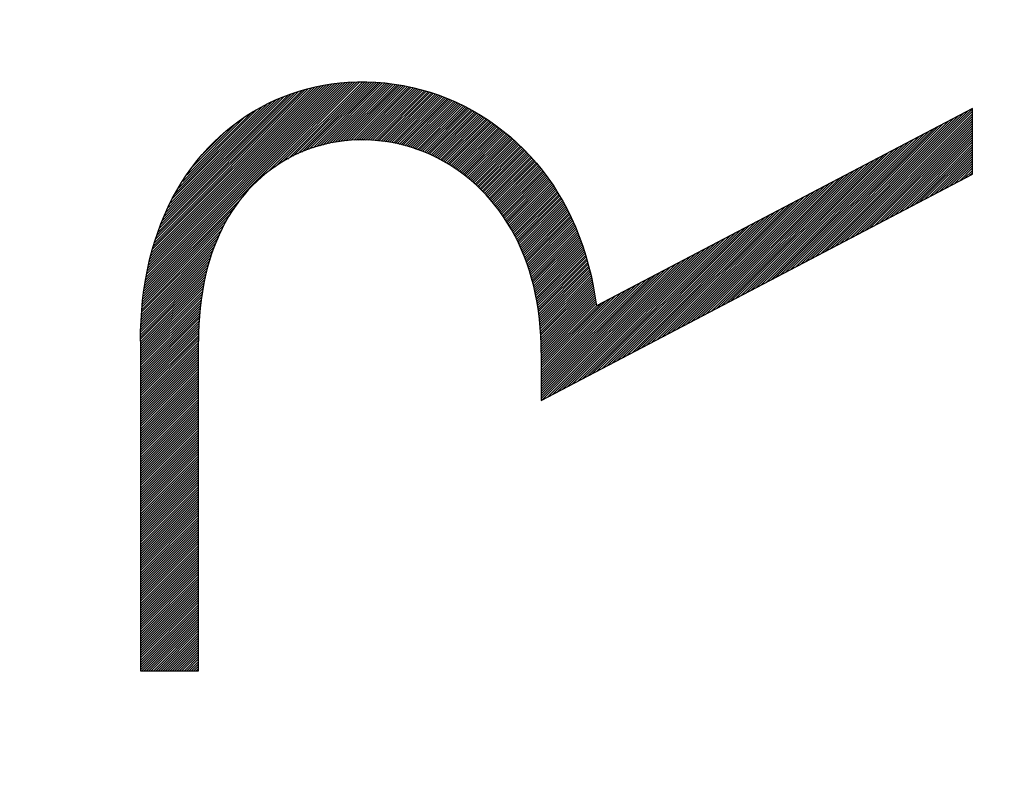
# Model space of a CAD drawing. Units: millimetres. Extents: x 102.5 to 191.3, y 77.5 to 151.4.
# Drawn here: x 116.6 to 120.1, y 109.8 to 112.4 of the extents above; entities that cross this region are included whole.
import ezdxf

# ---------------------------------------------------------------- set-up
doc = ezdxf.new("R2010")
doc.units = ezdxf.units.MM
doc.header["$LTSCALE"] = 16.335
doc.layers.get('0').update_dxf_attribs({"linetype": 'CONTINUOUS'})
doc.layers.add('CURVE', color=7, linetype='CONTINUOUS')
doc.styles.get("Standard").update_dxf_attribs({"font": 'txt', "width": 0.8})
doc.dimstyles.new('DIMSTYLE_2', dxfattribs={"dimtxt": 3, "dimasz": 3, "dimexe": 0.18, "dimexo": 0.0625, "dimgap": 0.09, "dimtad": 1, "dimdec": 1, "dimdsep": 46, "dimtxsty": 'STANDARD', "dimblk": '_FILLED', "dimblk1": '_FILLED', "dimblk2": '_FILLED', "dimcen": 0.09, "dimadec": 0, "dimazin": 0, "dimtfac": 1, "dimtdec": 1, "dimtofl": 0, "dimtmove": 0, "dimatfit": 3, "dimldrblk": '_FILLED', "dimfxl": 1, "dimtolj": 1, "dimarcsym": 0})

# ---------------------------------------------------------------- blocks, each defined once
blk = doc.blocks.new('_FILLED')
at = {"color": 0, "linetype": 'BYBLOCK'}
blk.add_solid([(0, 0), (-1, 0.3167), (-1, -0.3167)], dxfattribs=at)
blk = doc.blocks.new('*D3')
at = {"color": 7, "linetype": 'CONTINUOUS'}
for p, q in [((102.4817, 96.6175), (102.4817, 148.9373)), ((141.1378, 114.9716), (141.1378, 148.9373)), ((102.4817, 147.4373), (121.8097, 147.4373)), ((141.1378, 147.4373), (121.8097, 147.4373))]:
    blk.add_line(p, q, dxfattribs=at)
at = {"color": 7, "linetype": 'CONTINUOUS', "xscale": 3, "yscale": 3, "zscale": 3, "rotation": 180}
blk.add_blockref('_FILLED', (102.4817, 147.4373), dxfattribs=at)
at = {"color": 7, "linetype": 'CONTINUOUS', "xscale": 3, "yscale": 3, "zscale": 3}
blk.add_blockref('_FILLED', (141.1378, 147.4373), dxfattribs=at)

msp = doc.modelspace()

# ---------------------------------------------------------------- linework, layer by layer
at = {"layer": 'CURVE', "color": 7, "linetype": 'CONTINUOUS'}
for p, q in [((117.0747, 111.4868), (117.8089, 112.221)), ((117.0759, 111.4962), (117.8007, 112.221)), ((117.0771, 111.5055), (117.7926, 112.2211)), ((117.0782, 111.5149), (117.7842, 112.2209)), ((117.0794, 111.5243), (117.7749, 112.2198)), ((117.0806, 111.5337), (117.7656, 112.2187)), ((117.0829, 111.5442), (117.7563, 112.2176)), ((117.0853, 111.5548), (117.747, 112.2165)), ((117.0876, 111.5653), (117.7377, 112.2154)), ((117.09, 111.5759), (117.7284, 112.2143)), ((117.0924, 111.5865), (117.7191, 112.2132)), ((117.0947, 111.597), (117.7098, 112.2121)), ((117.0971, 111.6076), (117.6997, 112.2102)), ((117.0994, 111.6182), (117.6891, 112.2078)), ((117.1018, 111.6287), (117.6785, 112.2054)), ((117.1043, 111.6395), (117.6679, 112.203)), ((117.1085, 111.6519), (117.6572, 112.2006)), ((117.1127, 111.6643), (117.6466, 112.1982)), ((117.1169, 111.6767), (117.636, 112.1958)), ((117.1211, 111.6891), (117.6249, 112.1928)), ((117.5042, 111.9081), (117.8171, 112.2209)), ((117.5317, 111.9274), (117.8252, 112.2209)), ((117.5577, 111.9452), (117.8334, 112.2208)), ((117.5751, 111.9544), (117.8415, 112.2208)), ((117.5926, 111.9637), (117.8497, 112.2208)), ((117.61, 111.9729), (117.8579, 112.2207)), ((117.6239, 111.9785), (117.866, 112.2207)), ((117.637, 111.9835), (117.8742, 112.2206)), ((117.6502, 111.9884), (117.8823, 112.2206)), ((117.6633, 111.9933), (117.8905, 112.2205)), ((117.6759, 111.9978), (117.8979, 112.2198)), ((117.6867, 112.0004), (117.9051, 112.2187)), ((117.6975, 112.003), (117.9123, 112.2177)), ((117.7083, 112.0056), (117.9194, 112.2167)), ((117.7191, 112.0082), (117.9266, 112.2156)), ((117.7299, 112.0107), (117.9338, 112.2146)), ((117.7402, 112.0128), (117.9409, 112.2136)), ((117.7495, 112.0139), (117.9481, 112.2125)), ((117.7588, 112.015), (117.9553, 112.2115)), ((117.7681, 112.0161), (117.9625, 112.2105)), ((117.7774, 112.0172), (117.9696, 112.2094)), ((117.7866, 112.0182), (117.9768, 112.2084)), ((117.7959, 112.0193), (117.984, 112.2074)), ((117.8048, 112.02), (117.9911, 112.2063)), ((117.813, 112.02), (117.9983, 112.2053)), ((117.8212, 112.02), (118.0047, 112.2035)), ((117.8294, 112.02), (118.0111, 112.2016)), ((117.8376, 112.02), (118.0174, 112.1998)), ((117.8458, 112.02), (118.0238, 112.198)), ((117.854, 112.02), (118.0302, 112.1962)), ((117.8622, 112.02), (118.0366, 112.1943)), ((117.8701, 112.0196), (118.043, 112.1925)), ((117.1253, 111.7015), (117.6124, 112.1885)), ((117.1295, 111.7139), (117.5999, 112.1842)), ((117.1337, 111.7263), (117.5874, 112.1799)), ((117.1379, 111.7387), (117.5749, 112.1756)), ((117.1452, 111.7542), (117.5624, 112.1713)), ((117.1526, 111.7698), (117.5492, 112.1663)), ((117.16, 111.7854), (117.5336, 112.159)), ((117.8774, 112.0188), (118.0493, 112.1907)), ((117.8848, 112.0179), (118.0557, 112.1889)), ((117.8921, 112.0171), (118.0621, 112.187)), ((117.8995, 112.0162), (118.0685, 112.1852)), ((117.9068, 112.0154), (118.0748, 112.1834)), ((117.9142, 112.0145), (118.0812, 112.1816)), ((117.9215, 112.0137), (118.0876, 112.1797)), ((117.9289, 112.0128), (118.094, 112.1779)), ((117.9358, 112.0115), (118.1004, 112.1761)), ((117.9425, 112.01), (118.1061, 112.1737)), ((117.9491, 112.0084), (118.1118, 112.1712)), ((117.9558, 112.0069), (118.1175, 112.1686)), ((117.9624, 112.0053), (118.1232, 112.1661)), ((117.9691, 112.0038), (118.1289, 112.1636)), ((117.9757, 112.0022), (118.1346, 112.1611)), ((117.9824, 112.0007), (118.1403, 112.1586)), ((117.1674, 111.801), (117.5181, 112.1516)), ((117.1748, 111.8166), (117.5025, 112.1443)), ((117.1822, 111.8322), (117.4869, 112.1369)), ((117.1954, 111.8536), (117.4678, 112.126)), ((117.989, 111.9991), (118.146, 112.1561)), ((117.9957, 111.9976), (118.1517, 112.1536)), ((118.0017, 111.9954), (118.1574, 112.1511)), ((118.0078, 111.9933), (118.1631, 112.1486)), ((118.0138, 111.9911), (118.1688, 112.1461)), ((118.0199, 111.989), (118.1745, 112.1436)), ((118.0259, 111.9868), (118.1802, 112.1411)), ((118.032, 111.9847), (118.1859, 112.1386)), ((118.038, 111.9825), (118.1916, 112.1361)), ((118.0441, 111.9804), (118.1973, 112.1336)), ((118.0502, 111.9782), (118.2026, 112.1306)), ((118.0562, 111.9761), (118.2077, 112.1275)), ((118.0618, 111.9735), (118.2128, 112.1244)), ((119.4627, 111.6434), (119.9419, 112.1226)), ((119.48, 111.6525), (119.9558, 112.1283)), ((117.2102, 111.8766), (117.4463, 112.1126)), ((117.2249, 111.8995), (117.4247, 112.0993)), ((118.0673, 111.9708), (118.2179, 112.1213)), ((118.0728, 111.9681), (118.223, 112.1182)), ((118.0784, 111.9654), (118.228, 112.1151)), ((118.0839, 111.9627), (118.2331, 112.112)), ((118.0894, 111.96), (118.2382, 112.1089)), ((118.0949, 111.9573), (118.2433, 112.1058)), ((118.1004, 111.9547), (118.2484, 112.1027)), ((118.1059, 111.952), (118.2535, 112.0996)), ((118.1115, 111.9493), (118.2586, 112.0964)), ((118.1169, 111.9465), (118.2637, 112.0933)), ((118.1219, 111.9433), (118.2688, 112.0902)), ((119.4109, 111.6163), (119.8901, 112.0954)), ((119.4282, 111.6253), (119.9074, 112.1045)), ((119.4455, 111.6344), (119.9246, 112.1136)), ((119.4972, 111.6616), (119.9558, 112.1201)), ((119.5145, 111.6706), (119.9558, 112.1119)), ((119.5318, 111.6797), (119.9558, 112.1037)), ((119.549, 111.6887), (119.9558, 112.0955)), ((117.2397, 111.9225), (117.3958, 112.0786)), ((118.1269, 111.9401), (118.2739, 112.0871)), ((118.1319, 111.937), (118.279, 112.084)), ((118.137, 111.9338), (118.2841, 112.0809)), ((118.142, 111.9306), (118.2892, 112.0778)), ((118.147, 111.9274), (118.2938, 112.0742)), ((118.152, 111.9242), (118.2984, 112.0706)), ((118.157, 111.921), (118.3029, 112.0669)), ((118.1621, 111.9178), (118.3074, 112.0632)), ((118.1671, 111.9147), (118.3119, 112.0595)), ((118.172, 111.9114), (118.3165, 112.0559)), ((119.3419, 111.58), (119.8211, 112.0592)), ((119.3591, 111.5891), (119.8383, 112.0683)), ((119.3764, 111.5981), (119.8556, 112.0773)), ((119.3937, 111.6072), (119.8729, 112.0864)), ((119.5663, 111.6978), (119.9558, 112.0873)), ((119.5836, 111.7068), (119.9558, 112.0791)), ((119.6008, 111.7159), (119.9558, 112.0709)), ((119.6181, 111.725), (119.9558, 112.0627)), ((119.6353, 111.734), (119.9558, 112.0545)), ((117.2768, 111.9678), (117.3578, 112.0488)), ((118.1766, 111.9077), (118.321, 112.0522)), ((118.1811, 111.9041), (118.3255, 112.0485)), ((118.1857, 111.9005), (118.3301, 112.0448)), ((118.1902, 111.8968), (118.3346, 112.0412)), ((118.1948, 111.8932), (118.3391, 112.0375)), ((118.1994, 111.8895), (118.3436, 112.0338)), ((118.2039, 111.8859), (118.3482, 112.0301)), ((118.2085, 111.8822), (118.3527, 112.0265)), ((118.213, 111.8786), (118.3572, 112.0228)), ((119.2728, 111.5438), (119.752, 112.023)), ((119.2901, 111.5528), (119.7693, 112.032)), ((119.3074, 111.5619), (119.7865, 112.0411)), ((119.3246, 111.571), (119.8038, 112.0502)), ((119.6526, 111.7431), (119.9558, 112.0463)), ((119.6699, 111.7521), (119.9558, 112.0381)), ((119.6871, 111.7612), (119.9558, 112.0299)), ((119.7044, 111.7703), (119.9558, 112.0217)), ((118.2176, 111.875), (118.3617, 112.0191)), ((118.2222, 111.8713), (118.3663, 112.0154)), ((118.2263, 111.8672), (118.3708, 112.0117)), ((118.2304, 111.8632), (118.3751, 112.0078)), ((118.2345, 111.8591), (118.3791, 112.0036)), ((118.2387, 111.855), (118.383, 111.9994)), ((118.2428, 111.8509), (118.387, 111.9951)), ((118.2469, 111.8469), (118.391, 111.9909)), ((118.2511, 111.8428), (118.395, 111.9867)), ((119.2038, 111.5076), (119.683, 111.9867)), ((119.221, 111.5166), (119.7002, 111.9958)), ((119.2383, 111.5257), (119.7175, 112.0049)), ((119.2556, 111.5347), (119.7348, 112.0139)), ((119.7217, 111.7793), (119.9558, 112.0135)), ((119.7389, 111.7884), (119.9558, 112.0053)), ((119.7562, 111.7974), (119.9558, 111.9971)), ((119.7734, 111.8065), (119.9558, 111.9889)), ((118.2552, 111.8387), (118.3989, 111.9824)), ((118.2593, 111.8346), (118.4029, 111.9782)), ((118.2634, 111.8306), (118.4069, 111.974)), ((118.2676, 111.8265), (118.4109, 111.9698)), ((118.2714, 111.8221), (118.4148, 111.9655)), ((118.2751, 111.8176), (118.4188, 111.9613)), ((118.2788, 111.8131), (118.4228, 111.9571)), ((118.2825, 111.8086), (118.4268, 111.9528)), ((119.152, 111.4804), (119.6312, 111.9596)), ((119.1693, 111.4894), (119.6484, 111.9686)), ((119.1865, 111.4985), (119.6657, 111.9777)), ((119.7907, 111.8156), (119.9558, 111.9807)), ((119.808, 111.8246), (119.9558, 111.9725)), ((119.8252, 111.8337), (119.9558, 111.9643)), ((119.8425, 111.8427), (119.9558, 111.9561)), ((118.2862, 111.8041), (118.4307, 111.9486)), ((118.2899, 111.7996), (118.4347, 111.9444)), ((118.2936, 111.7951), (118.4387, 111.9402)), ((118.2973, 111.7906), (118.4426, 111.9359)), ((118.301, 111.7861), (118.4466, 111.9317)), ((118.3047, 111.7816), (118.4501, 111.9269)), ((118.3084, 111.7771), (118.4535, 111.9222)), ((118.3118, 111.7723), (118.4569, 111.9174)), ((119.0829, 111.4441), (119.5621, 111.9233)), ((119.1002, 111.4532), (119.5794, 111.9324)), ((119.1175, 111.4623), (119.5967, 111.9414)), ((119.1347, 111.4713), (119.6139, 111.9505)), ((119.8598, 111.8518), (119.9558, 111.9479)), ((119.877, 111.8608), (119.9558, 111.9397)), ((119.8943, 111.8699), (119.9558, 111.9315)), ((119.9115, 111.879), (119.9558, 111.9233)), ((118.3151, 111.7673), (118.4604, 111.9126)), ((118.3183, 111.7623), (118.4638, 111.9079)), ((118.3215, 111.7573), (118.4672, 111.9031)), ((118.3247, 111.7523), (118.4707, 111.8983)), ((118.3279, 111.7473), (118.4741, 111.8936)), ((118.3311, 111.7423), (118.4776, 111.8888)), ((118.3343, 111.7373), (118.481, 111.884)), ((119.0139, 111.4079), (119.4931, 111.8871)), ((119.0312, 111.417), (119.5103, 111.8961)), ((119.0484, 111.426), (119.5276, 111.9052)), ((119.0657, 111.4351), (119.5449, 111.9143)), ((119.9288, 111.888), (119.9558, 111.915)), ((119.9461, 111.8971), (119.9558, 111.9068)), ((118.3375, 111.7323), (118.4844, 111.8793)), ((118.3407, 111.7274), (118.4879, 111.8745)), ((118.3439, 111.7224), (118.4913, 111.8698)), ((118.3471, 111.7174), (118.4948, 111.865)), ((118.3503, 111.7124), (118.4982, 111.8602)), ((118.3535, 111.7074), (118.5016, 111.8555)), ((118.3568, 111.7024), (118.5051, 111.8507)), ((118.9449, 111.3717), (119.424, 111.8509)), ((118.9621, 111.3807), (119.4413, 111.8599)), ((118.9794, 111.3898), (119.4586, 111.869)), ((118.9966, 111.3988), (119.4758, 111.878)), ((117.0736, 111.4774), (117.4115, 111.8153)), ((118.3595, 111.6969), (118.5085, 111.8459)), ((118.3621, 111.6913), (118.5115, 111.8407)), ((118.3648, 111.6858), (118.5144, 111.8354)), ((118.3674, 111.6802), (118.5173, 111.8302)), ((118.3701, 111.6747), (118.5203, 111.8249)), ((118.3727, 111.6691), (118.5232, 111.8196)), ((118.3754, 111.6636), (118.5261, 111.8143)), ((118.8758, 111.3354), (119.355, 111.8146)), ((118.8931, 111.3445), (119.3722, 111.8237)), ((118.9103, 111.3536), (119.3895, 111.8327)), ((118.9276, 111.3626), (119.4068, 111.8418)), ((117.0724, 111.4681), (117.3922, 111.7879)), ((118.378, 111.658), (118.529, 111.809)), ((118.3807, 111.6525), (118.5319, 111.8037)), ((118.3833, 111.6469), (118.5348, 111.7984)), ((118.386, 111.6414), (118.5377, 111.7931)), ((118.3886, 111.6358), (118.5406, 111.7878)), ((118.3913, 111.6303), (118.5435, 111.7825)), ((118.824, 111.3083), (119.3032, 111.7874)), ((118.8413, 111.3173), (119.3205, 111.7965)), ((118.8585, 111.3264), (119.3377, 111.8056)), ((117.0712, 111.4587), (117.374, 111.7615)), ((118.3939, 111.6247), (118.5464, 111.7772)), ((118.3962, 111.6188), (118.5493, 111.7719)), ((118.3983, 111.6126), (118.5522, 111.7666)), ((118.4004, 111.6065), (118.5551, 111.7613)), ((118.4025, 111.6004), (118.558, 111.756)), ((118.4046, 111.5943), (118.5609, 111.7507)), ((118.755, 111.272), (119.2341, 111.7512)), ((118.7722, 111.2811), (119.2514, 111.7603)), ((118.7895, 111.2901), (119.2687, 111.7693)), ((118.8068, 111.2992), (119.2859, 111.7784)), ((117.0689, 111.44), (117.3543, 111.7253)), ((117.0701, 111.4493), (117.3638, 111.7431)), ((118.4066, 111.5882), (118.5633, 111.7448)), ((118.4087, 111.5821), (118.5656, 111.739)), ((118.4108, 111.576), (118.568, 111.7331)), ((118.4129, 111.5699), (118.5703, 111.7273)), ((118.415, 111.5637), (118.5727, 111.7214)), ((118.4171, 111.5576), (118.5751, 111.7156)), ((118.6859, 111.2358), (119.1651, 111.715)), ((118.7032, 111.2448), (119.1824, 111.724)), ((118.7204, 111.2539), (119.1996, 111.7331)), ((118.7377, 111.263), (119.2169, 111.7421)), ((117.0668, 111.4132), (117.3318, 111.6782)), ((117.0671, 111.4218), (117.3376, 111.6923)), ((117.0677, 111.4306), (117.3447, 111.7075)), ((118.4192, 111.5515), (118.5774, 111.7097)), ((118.4213, 111.5454), (118.5798, 111.7039)), ((118.4233, 111.5392), (118.5821, 111.698)), ((118.4248, 111.5325), (118.5845, 111.6922)), ((118.4263, 111.5258), (118.5868, 111.6864)), ((118.4278, 111.5191), (118.5892, 111.6805)), ((118.6169, 111.1996), (119.096, 111.6787)), ((118.6341, 111.2086), (119.1133, 111.6878)), ((118.6514, 111.2177), (119.1306, 111.6968)), ((118.6687, 111.2267), (119.1478, 111.7059)), ((117.0661, 111.3962), (117.32, 111.65)), ((117.0664, 111.4047), (117.3259, 111.6641)), ((118.4293, 111.5124), (118.5916, 111.6747)), ((118.4308, 111.5057), (118.5939, 111.6688)), ((118.4324, 111.499), (118.5963, 111.663)), ((118.4339, 111.4924), (118.5986, 111.6571)), ((118.4354, 111.4857), (118.6009, 111.6512)), ((118.4369, 111.479), (118.6027, 111.6448)), ((118.5651, 111.1724), (119.0443, 111.6516)), ((118.5823, 111.1814), (119.0615, 111.6606)), ((118.5996, 111.1905), (119.0788, 111.6697)), ((117.0651, 111.3705), (117.3073, 111.6128)), ((117.0654, 111.3791), (117.3111, 111.6248)), ((117.0658, 111.3876), (117.3149, 111.6368)), ((118.4384, 111.4723), (118.6045, 111.6384)), ((118.4399, 111.4656), (118.6063, 111.632)), ((118.4414, 111.4589), (118.6081, 111.6256)), ((118.4427, 111.4519), (118.6099, 111.6192)), ((118.4436, 111.4447), (118.6117, 111.6128)), ((118.496, 111.1361), (118.9752, 111.6153)), ((118.5133, 111.1452), (118.9925, 111.6244)), ((118.5306, 111.1543), (119.0097, 111.6334)), ((118.5478, 111.1633), (119.027, 111.6425)), ((117.0641, 111.3449), (117.2962, 111.5771)), ((117.0644, 111.3535), (117.2997, 111.5888)), ((117.0648, 111.362), (117.3035, 111.6008)), ((118.4445, 111.4374), (118.6135, 111.6064)), ((118.4454, 111.4301), (118.6153, 111.6)), ((118.4464, 111.4228), (118.6171, 111.5936)), ((118.4473, 111.4155), (118.6189, 111.5872)), ((118.4482, 111.4083), (118.6207, 111.5808)), ((118.4566, 111.1214), (118.9234, 111.5881)), ((118.4566, 111.1296), (118.9062, 111.5791)), ((118.4615, 111.118), (118.9407, 111.5972)), ((118.4788, 111.1271), (118.9579, 111.6063)), ((117.0632, 111.3194), (117.2894, 111.5457)), ((117.0634, 111.3279), (117.2917, 111.5561)), ((117.0638, 111.3364), (117.294, 111.5666)), ((118.4491, 111.401), (118.6225, 111.5744)), ((118.4501, 111.3937), (118.6243, 111.568)), ((118.451, 111.3864), (118.6261, 111.5616)), ((118.4519, 111.3791), (118.6279, 111.5552)), ((118.4528, 111.3719), (118.6297, 111.5488)), ((118.4534, 111.3642), (118.631, 111.5418)), ((118.4566, 111.1378), (118.8889, 111.57)), ((118.4566, 111.146), (118.8716, 111.561)), ((118.4566, 111.1542), (118.8544, 111.5519)), ((118.4566, 111.1624), (118.8371, 111.5428)), ((117.0632, 111.3112), (117.2872, 111.5352)), ((117.0632, 111.303), (117.2849, 111.5247)), ((117.0632, 111.2948), (117.2827, 111.5143)), ((118.4537, 111.3563), (118.6322, 111.5348)), ((118.454, 111.3484), (118.6334, 111.5278)), ((118.4543, 111.3405), (118.6346, 111.5209)), ((118.4546, 111.3326), (118.6359, 111.5139)), ((118.4549, 111.3248), (118.6371, 111.5069)), ((118.4566, 111.1706), (118.8198, 111.5338)), ((118.4566, 111.1788), (118.8026, 111.5247)), ((118.4566, 111.187), (118.7853, 111.5157)), ((118.4566, 111.1952), (118.7681, 111.5066)), ((117.0632, 111.2866), (117.2804, 111.5038)), ((117.0632, 111.2784), (117.2782, 111.4934)), ((117.0632, 111.2702), (117.2771, 111.4841)), ((117.0632, 111.262), (117.276, 111.4748)), ((118.4553, 111.3169), (118.6383, 111.4999)), ((118.4556, 111.309), (118.6396, 111.493)), ((118.4559, 111.3011), (118.6408, 111.486)), ((118.4562, 111.2932), (118.642, 111.479)), ((118.4565, 111.2853), (118.6433, 111.472)), ((118.4566, 111.2034), (118.7508, 111.4975)), ((118.4566, 111.2116), (118.7335, 111.4885)), ((118.4566, 111.2198), (118.7163, 111.4794)), ((117.0632, 111.2538), (117.2749, 111.4654)), ((117.0632, 111.2456), (117.2738, 111.4561)), ((117.0632, 111.2373), (117.2727, 111.4468)), ((118.4566, 111.228), (118.699, 111.4704)), ((118.4566, 111.2772), (118.6445, 111.4651)), ((118.4566, 111.2362), (118.6817, 111.4613)), ((118.4566, 111.269), (118.6457, 111.4581)), ((118.4566, 111.2444), (118.6645, 111.4523)), ((118.4566, 111.2608), (118.6469, 111.4511)), ((118.4566, 111.2526), (118.6482, 111.4441)), ((117.0632, 111.2291), (117.2715, 111.4375)), ((117.0632, 111.2209), (117.2704, 111.4282)), ((117.0632, 111.2127), (117.2693, 111.4189)), ((117.0632, 111.2045), (117.2682, 111.4096)), ((117.0632, 111.1963), (117.2677, 111.4009)), ((117.0632, 111.1881), (117.2674, 111.3924)), ((117.0632, 111.1799), (117.2671, 111.3839)), ((117.0632, 111.1717), (117.2668, 111.3753)), ((117.0632, 111.1635), (117.2665, 111.3668)), ((117.0632, 111.1553), (117.2662, 111.3583)), ((117.0632, 111.1471), (117.2659, 111.3498)), ((117.0632, 111.1389), (117.2655, 111.3413)), ((117.0632, 111.1307), (117.2652, 111.3328)), ((117.0632, 111.1225), (117.2649, 111.3242)), ((117.0632, 111.1143), (117.2648, 111.3159)), ((117.0632, 111.1061), (117.2648, 111.3077)), ((117.0632, 111.0979), (117.2648, 111.2995)), ((117.0632, 111.0897), (117.2648, 111.2913)), ((117.0632, 111.0815), (117.2648, 111.2831)), ((117.0632, 111.0733), (117.2648, 111.2749)), ((117.0632, 111.0651), (117.2648, 111.2667)), ((117.0632, 111.0569), (117.2648, 111.2585)), ((117.0632, 111.0487), (117.2648, 111.2503)), ((117.0632, 111.0405), (117.2648, 111.2421)), ((117.0632, 111.0323), (117.2648, 111.2339)), ((117.0632, 111.0241), (117.2648, 111.2257)), ((117.0632, 111.0159), (117.2648, 111.2175)), ((117.0632, 111.0076), (117.2648, 111.2093)), ((117.0632, 110.9994), (117.2648, 111.2011)), ((117.0632, 110.9912), (117.2648, 111.1929)), ((117.0632, 110.983), (117.2648, 111.1847)), ((117.0632, 110.9748), (117.2648, 111.1765)), ((117.0632, 110.9666), (117.2648, 111.1683)), ((117.0632, 110.9584), (117.2648, 111.16)), ((117.0632, 110.9502), (117.2648, 111.1518)), ((117.0632, 110.942), (117.2648, 111.1436)), ((117.0632, 110.9338), (117.2648, 111.1354)), ((117.0632, 110.9256), (117.2648, 111.1272)), ((117.0632, 110.9174), (117.2648, 111.119)), ((117.0632, 110.9092), (117.2648, 111.1108)), ((117.0632, 110.901), (117.2648, 111.1026)), ((117.0632, 110.8928), (117.2648, 111.0944)), ((117.0632, 110.8846), (117.2648, 111.0862)), ((117.0632, 110.8764), (117.2648, 111.078)), ((117.0632, 110.8682), (117.2648, 111.0698)), ((117.0632, 110.86), (117.2648, 111.0616)), ((117.0632, 110.8518), (117.2648, 111.0534)), ((117.0632, 110.8436), (117.2648, 111.0452)), ((117.0632, 110.8354), (117.2648, 111.037)), ((117.0632, 110.8272), (117.2648, 111.0288)), ((117.0632, 110.819), (117.2648, 111.0206)), ((117.0632, 110.8108), (117.2648, 111.0124)), ((117.0632, 110.8026), (117.2648, 111.0042)), ((117.0632, 110.7944), (117.2648, 110.996)), ((117.0632, 110.7862), (117.2648, 110.9878)), ((117.0632, 110.7779), (117.2648, 110.9796)), ((117.0632, 110.7697), (117.2648, 110.9714)), ((117.0632, 110.7615), (117.2648, 110.9632)), ((117.0632, 110.7533), (117.2648, 110.955)), ((117.0632, 110.7451), (117.2648, 110.9468)), ((117.0632, 110.7369), (117.2648, 110.9386)), ((117.0632, 110.7287), (117.2648, 110.9304)), ((117.0632, 110.7205), (117.2648, 110.9221)), ((117.0632, 110.7123), (117.2648, 110.9139)), ((117.0632, 110.7041), (117.2648, 110.9057)), ((117.0632, 110.6959), (117.2648, 110.8975)), ((117.0632, 110.6877), (117.2648, 110.8893)), ((117.0632, 110.6795), (117.2648, 110.8811)), ((117.0632, 110.6713), (117.2648, 110.8729)), ((117.0632, 110.6631), (117.2648, 110.8647)), ((117.0632, 110.6549), (117.2648, 110.8565)), ((117.0632, 110.6467), (117.2648, 110.8483)), ((117.0632, 110.6385), (117.2648, 110.8401)), ((117.0632, 110.6303), (117.2648, 110.8319)), ((117.0632, 110.6221), (117.2648, 110.8237)), ((117.0632, 110.6139), (117.2648, 110.8155)), ((117.0632, 110.6057), (117.2648, 110.8073)), ((117.0632, 110.5975), (117.2648, 110.7991)), ((117.0632, 110.5893), (117.2648, 110.7909)), ((117.0632, 110.5811), (117.2648, 110.7827)), ((117.0632, 110.5729), (117.2648, 110.7745)), ((117.0632, 110.5647), (117.2648, 110.7663)), ((117.0632, 110.5565), (117.2648, 110.7581)), ((117.0632, 110.5483), (117.2648, 110.7499)), ((117.0632, 110.54), (117.2648, 110.7417)), ((117.0632, 110.5318), (117.2648, 110.7335)), ((117.0632, 110.5236), (117.2648, 110.7253)), ((117.0632, 110.5154), (117.2648, 110.7171)), ((117.0632, 110.5072), (117.2648, 110.7089)), ((117.0632, 110.499), (117.2648, 110.7007)), ((117.0632, 110.4908), (117.2648, 110.6924)), ((117.0632, 110.4826), (117.2648, 110.6842)), ((117.0632, 110.4744), (117.2648, 110.676)), ((117.0632, 110.4662), (117.2648, 110.6678)), ((117.0632, 110.458), (117.2648, 110.6596)), ((117.0632, 110.4498), (117.2648, 110.6514)), ((117.0632, 110.4416), (117.2648, 110.6432)), ((117.0632, 110.4334), (117.2648, 110.635)), ((117.0632, 110.4252), (117.2648, 110.6268)), ((117.0632, 110.417), (117.2648, 110.6186)), ((117.0632, 110.4088), (117.2648, 110.6104)), ((117.0632, 110.4006), (117.2648, 110.6022)), ((117.0632, 110.3924), (117.2648, 110.594)), ((117.0632, 110.3842), (117.2648, 110.5858)), ((117.0632, 110.376), (117.2648, 110.5776)), ((117.0632, 110.3678), (117.2648, 110.5694)), ((117.0632, 110.3596), (117.2648, 110.5612)), ((117.0632, 110.3514), (117.2648, 110.553)), ((117.0632, 110.3432), (117.2648, 110.5448)), ((117.0632, 110.335), (117.2648, 110.5366)), ((117.0632, 110.3268), (117.2648, 110.5284)), ((117.0632, 110.3186), (117.2648, 110.5202)), ((117.0632, 110.3103), (117.2648, 110.512)), ((117.0632, 110.3021), (117.2648, 110.5038)), ((117.0632, 110.2939), (117.2648, 110.4956)), ((117.0632, 110.2857), (117.2648, 110.4874)), ((117.0632, 110.2775), (117.2648, 110.4792)), ((117.0632, 110.2693), (117.2648, 110.471)), ((117.0632, 110.2611), (117.2648, 110.4627)), ((117.0632, 110.2529), (117.2648, 110.4545)), ((117.0632, 110.2447), (117.2648, 110.4463)), ((117.0632, 110.2365), (117.2648, 110.4381)), ((117.0632, 110.2283), (117.2648, 110.4299)), ((117.0632, 110.2201), (117.2648, 110.4217)), ((117.0632, 110.2119), (117.2648, 110.4135)), ((117.0632, 110.2037), (117.2648, 110.4053)), ((117.0632, 110.1955), (117.2648, 110.3971)), ((117.0632, 110.1873), (117.2648, 110.3889)), ((117.0632, 110.1791), (117.2648, 110.3807)), ((117.0679, 110.1757), (117.2648, 110.3725)), ((117.0761, 110.1757), (117.2648, 110.3643)), ((117.0844, 110.1757), (117.2648, 110.3561)), ((117.0926, 110.1757), (117.2648, 110.3479)), ((117.1008, 110.1757), (117.2648, 110.3397)), ((117.109, 110.1757), (117.2648, 110.3315)), ((117.1172, 110.1757), (117.2648, 110.3233)), ((117.1254, 110.1757), (117.2648, 110.3151)), ((117.1336, 110.1757), (117.2648, 110.3069)), ((117.1418, 110.1757), (117.2648, 110.2987)), ((117.15, 110.1757), (117.2648, 110.2905)), ((117.1582, 110.1757), (117.2648, 110.2823)), ((117.1664, 110.1757), (117.2648, 110.2741)), ((117.1746, 110.1757), (117.2648, 110.2659)), ((117.1828, 110.1757), (117.2648, 110.2577)), ((117.191, 110.1757), (117.2648, 110.2495)), ((117.1992, 110.1757), (117.2648, 110.2413)), ((117.2074, 110.1757), (117.2648, 110.233)), ((117.2156, 110.1757), (117.2648, 110.2248)), ((117.2238, 110.1757), (117.2648, 110.2166)), ((117.232, 110.1757), (117.2648, 110.2084)), ((117.2402, 110.1757), (117.2648, 110.2002)), ((117.2484, 110.1757), (117.2648, 110.192)), ((117.2566, 110.1757), (117.2648, 110.1838))]:
    msp.add_line(p, q, dxfattribs=at)
at = {"layer": 'CURVE', "color": 253, "linetype": 'CONTINUOUS'}
for p, q in [((119.9558, 112.1299), (118.6482, 111.4437)), ((119.9558, 111.9022), (119.9558, 112.1299)), ((118.4566, 111.1155), (119.9558, 111.9022)), ((117.0632, 111.3208), (117.0632, 110.1757)), ((117.2648, 110.1757), (117.2648, 111.3208)), ((118.4566, 111.2822), (118.4566, 111.1155)), ((117.0632, 110.1757), (117.2648, 110.1757))]:
    msp.add_line(p, q, dxfattribs=at)
for points in [[(117.0632, 111.3208), (117.0636, 111.3564), (117.065, 111.3919), (117.0673, 111.4275), (117.0707, 111.463), (117.0751, 111.4984), (117.0806, 111.5337), (117.0872, 111.5687), (117.0949, 111.6036), (117.1039, 111.6382), (117.113, 111.6689), (117.1231, 111.6992), (117.1342, 111.7293), (117.1463, 111.7589), (117.1595, 111.7881), (117.1737, 111.8167), (117.189, 111.8448), (117.2054, 111.8723), (117.2228, 111.8991), (117.2414, 111.9251), (117.2592, 111.9481), (117.2778, 111.9704), (117.2974, 111.9919), (117.3177, 112.0127), (117.3388, 112.0327), (117.3607, 112.0519), (117.3834, 112.0702), (117.4067, 112.0876), (117.4307, 112.104), (117.4553, 112.1195), (117.4805, 112.1339), (117.5063, 112.1472), (117.5326, 112.1595), (117.5595, 112.1707), (117.5867, 112.1808), (117.6143, 112.1899), (117.6423, 112.1978), (117.6706, 112.2047), (117.6991, 112.2105), (117.7278, 112.2151), (117.7567, 112.2187), (117.7856, 112.2211), (117.8177, 112.2225), (117.8498, 112.2225), (117.8819, 112.2213), (117.9138, 112.2186), (117.9457, 112.2147), (117.9773, 112.2095), (118.0088, 112.203), (118.0399, 112.1952), (118.0707, 112.1862), (118.1011, 112.1759), (118.1311, 112.1644), (118.1605, 112.1516), (118.1895, 112.1377), (118.2179, 112.1227), (118.2456, 112.1065), (118.2727, 112.0892), (118.299, 112.0709), (118.3246, 112.0515), (118.3494, 112.0311), (118.3733, 112.0097), (118.3964, 111.9874), (118.4185, 111.9641), (118.4397, 111.94), (118.4599, 111.9151), (118.4792, 111.8894), (118.4975, 111.863), (118.5148, 111.8359), (118.5312, 111.8082), (118.5464, 111.78), (118.5607, 111.7512), (118.5753, 111.7186), (118.5887, 111.6855), (118.6007, 111.6519), (118.6116, 111.6179), (118.6212, 111.5835), (118.6297, 111.5489), (118.637, 111.514), (118.6432, 111.4789), (118.6482, 111.4437)], [(118.4566, 111.2822), (118.4563, 111.3112), (118.4551, 111.3401), (118.4532, 111.3691), (118.4504, 111.398), (118.4468, 111.4268), (118.4422, 111.4555), (118.4368, 111.484), (118.4304, 111.5123), (118.423, 111.5405), (118.4155, 111.5655), (118.4071, 111.5903), (118.398, 111.6149), (118.388, 111.6391), (118.3772, 111.6629), (118.3655, 111.6863), (118.3529, 111.7093), (118.3395, 111.7317), (118.3253, 111.7537), (118.3101, 111.775), (118.2956, 111.7938), (118.2805, 111.8121), (118.2646, 111.8298), (118.2481, 111.8469), (118.2309, 111.8634), (118.2131, 111.8792), (118.1948, 111.8943), (118.1758, 111.9087), (118.1564, 111.9223), (118.1363, 111.9351), (118.1158, 111.9472), (118.0949, 111.9583), (118.0734, 111.9686), (118.0516, 111.978), (118.0294, 111.9866), (118.0068, 111.9942), (117.984, 112.0009), (117.9609, 112.0066), (117.9376, 112.0114), (117.9141, 112.0153), (117.8904, 112.0181), (117.8667, 112.02), (117.843, 112.0209), (117.8193, 112.0207), (117.7956, 112.0196), (117.772, 112.0175), (117.7486, 112.0144), (117.7252, 112.0102), (117.7021, 112.0051), (117.6793, 111.9989), (117.6568, 111.9918), (117.6346, 111.9836), (117.6128, 111.9744), (117.5932, 111.965), (117.5739, 111.9548), (117.5551, 111.9438), (117.5368, 111.932), (117.5189, 111.9195), (117.5016, 111.9062), (117.4848, 111.8923), (117.4685, 111.8777), (117.4529, 111.8625), (117.4379, 111.8467), (117.4235, 111.8304), (117.4098, 111.8135), (117.3956, 111.7944), (117.3822, 111.7747), (117.3697, 111.7545), (117.3579, 111.7338), (117.3469, 111.7127), (117.3367, 111.6912), (117.3272, 111.6693), (117.3185, 111.6471), (117.3105, 111.6246), (117.3032, 111.6019), (117.2967, 111.579), (117.2896, 111.5508), (117.2834, 111.5225), (117.2783, 111.4939), (117.274, 111.4652), (117.2706, 111.4364), (117.268, 111.4076), (117.2662, 111.3786), (117.2651, 111.3497), (117.2648, 111.3208)]]:
    msp.add_lwpolyline(points, dxfattribs=at)

# ---------------------------------------------------------------- dimensions: what is measured, and where the dimension line sits
at = {"color": 7, "linetype": 'CONTINUOUS'}
dim = msp.add_linear_dim(base=(102.4817, 147.4373), p1=(141.1378, 114.9716), p2=(102.4817, 96.6175), angle=180, dimstyle='DIMSTYLE_2', dxfattribs=at)
dim.commit()
dim.dimension.update_dxf_attribs({"geometry": '*D3', "text_midpoint": (117.524, 148.1873), "dimtype": 160})

doc.saveas('drawing.dxf')
